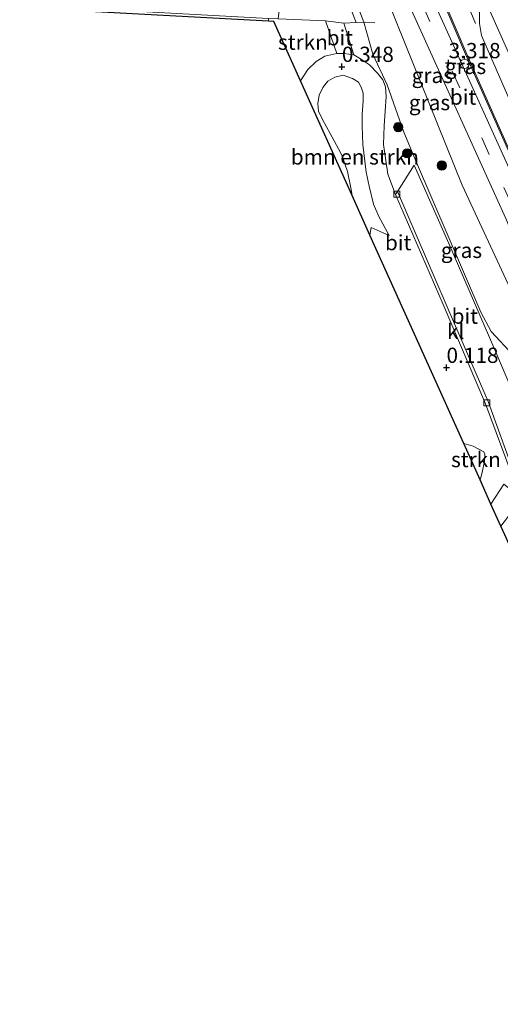
# Model space of a CAD drawing. Units: metres. Extents: x 251601 to 260009, y 593748 to 600001.
# Drawn here: x 257588 to 257666, y 594245 to 594407 of the extents above; entities that cross this region are included whole.
import ezdxf
from ezdxf.enums import TextEntityAlignment as Align

# ---------------------------------------------------------------- set-up
doc = ezdxf.new("R2010")
doc.units = ezdxf.units.M
doc.linetypes.add('IE-TERREINAFSCHEIDING', pattern=[10, 8, -2])
doc.linetypes.add('VW-3-9_STREEP', pattern=[12, 3, -9])
doc.layers.get('0').update_dxf_attribs({"lineweight": 25})
for name, color, linetype, lineweight in [('B-ME-GR-BOMENSTRUIKEN-GV-B6', 93, 'Continuous', 18), ('B-ME-GR-BOOM-S-B1', 93, 'Continuous', 18), ('B-ME-GR-STRUIKEN-GV-B6', 93, 'Continuous', 18), ('B-ME-GW-HOOGTEPUNT-S-B1', 10, 'Continuous', 25), ('B-ME-GW-KRUINLIJN-L-B1', 93, 'Continuous', 18), ('B-ME-GW-TEENLIJN-L-B1', 93, 'Continuous', 18), ('B-ME-IE-GRASLAND-GV-B6', 93, 'Continuous', 18), ('B-ME-IE-GRONDWERKLIJN-GROND_INGERICHT-GV-B6', 253, 'Continuous', 18), ('B-ME-IE-MEUBILAIR_WEGMEUBILAIR-LICHTMAST-S-B1', 8, 'Continuous', 18), ('B-ME-IE-TERREINAFSCHEIDING-RASTERHEKWERK-L-B1', 8, 'IE-TERREINAFSCHEIDING', 18), ('B-ME-KG-KADASTRAAL-OPNAMEDTMGRENS-L-B1', 10, 'Continuous', 25), ('B-ME-VH-VERH_SOORT-BITUMEN-GV-B6', 8, 'IE-TERREINAFSCHEIDING-NATUURLIJK-HOUTWAL', 18), ('B-ME-VH-VERH_SOORT-KLINKERS-GV-B6', 8, 'IE-TERREINAFSCHEIDING-NATUURLIJK-HOUTWAL', 18), ('B-ME-VV-KOLK-S-B1', 8, 'Continuous', 18), ('B-ME-VW-MARKERING-39STREEP-015-L-B1', 255, 'VW-3-9_STREEP', 18), ('B-ME-VW-MARKERING-STREEP-015-L-B1', 7, 'Continuous', 18), ('B-ME-VW-MARKERING-VERDRIJFSTRP-GV-B6', 7, 'Continuous', 18)]:
    doc.layers.add(name, color=color, linetype=linetype, lineweight=lineweight)
doc.styles.add('NLCS-ISO', font='NLCS-ISO.TTF')
doc.linetypes.add('IE-TERREINAFSCHEIDING-NATUURLIJK-HOUTWAL', pattern='A,7,-1.5,[67,NLCS.SHX,S=0.75,R=45,X=0,Y=0],-1.5,7,-1.5,[70,NLCS.SHX,S=0.75,R=0,X=0,Y=0],-1.5', length=20)

# ---------------------------------------------------------------- blocks, each defined once
blk = doc.blocks.new('boom')
blk.add_hatch(color=256).paths.add_polyline_path([(-0.75, 0, 1), (0.75, 0, 1)])
blk.add_circle((0, 0), 0.75)
blk = doc.blocks.new('hoogtepunt')
for p, q in [((-0.5, 0), (0.5, 0)), ((0, 0.5), (0, -0.5))]:
    blk.add_line(p, q)
blk = doc.blocks.new('kolk')
blk.add_lwpolyline([(-0.5, -0.5), (0.5, -0.5), (0.5, 0.5), (-0.5, 0.5)], close=True)
blk = doc.blocks.new('lantaarnpaal')
for p, q in [((-0.75, 0), (-1.25, 0)), ((-0.88, 0.88), (-0.53, 0.53)), ((0, 0.75), (0, 1.25)), ((0.53, 0.53), (0.88, 0.88)), ((0.75, 0), (1.25, 0)), ((-0.53, -0.53), (-0.88, -0.88)), ((0, -0.75), (0, -1.25)), ((0.53, -0.53), (0.88, -0.88))]:
    blk.add_line(p, q)
blk.add_circle((0, 0), 0.75)

msp = doc.modelspace()

# ---------------------------------------------------------------- linework, layer by layer
at = {"layer": 'B-ME-GR-BOMENSTRUIKEN-GV-B6'}
for points in [[(257642.19, 594378.17, 0.32), (257642.01, 594379.44, 0.33), (257641.45, 594382.12, 0.33), (257640.49, 594384.79, 0.35), (257639.94, 594385.86, 0.35), (257638.94, 594387.73, 0.38), (257637.68, 594390.07, 0.36), (257636.71, 594391.95, 0.36), (257636.56, 594393.29, 0.36), (257636.79, 594394.62, 0.36), (257637.37, 594395.91, 0.36), (257638.19, 594396.93, 0.36), (257639.38, 594397.58, 0.36), (257640.72, 594397.94, 0.36), (257642.25, 594397.39, 0.36), (257643.23, 594396.78, 0.37), (257643.7, 594395.98, 0.37), (257644.01, 594395, 0.38), (257644, 594393.68, 0.38), (257643.87, 594391.55, 0.39), (257643.82, 594389.6, 0.39), (257643.96, 594386.55, 0.37), (257644.52, 594382, 0.35), (257644.99, 594379.7, 0.34), (257645.71, 594376.78, 0.32), (257646.59, 594374.73, 0.28), (257648.29, 594371.63, 0.22), (257645.33, 594372.94, 0.24), (257645.11, 594371.66, 0.24), (257642.19, 594378.17, 0.32)], [(257664.97, 594327.55, 0.19), (257667.09, 594330.81, 0.19), (257667.86, 594330.21, 0.2), (257668.37, 594329.88, -0.03), (257670.17, 594328.61, -0.11), (257666.61, 594323.92, -0.21), (257664.97, 594327.55, 0.19)]]:
    msp.add_polyline3d(points, dxfattribs=at)
at = {"layer": 'B-ME-GR-STRUIKEN-GV-B6'}
for points in [[(257628.51, 594406.8, 0.36), (257628.51, 594407.25, 0.38), (257630.05, 594407.17, 0.37), (257637.85, 594406.84, 0.54), (257639.67, 594401.51, 0.36), (257637.73, 594401.07, 0.36), (257636.29, 594400.18, 0.36), (257634.95, 594398.86, 0.36), (257633.74, 594396.98, 0.25), (257629.36, 594406.72, 0.31), (257628.51, 594406.8, 0.36)], [(257660.5, 594337.48, 0.05), (257662.04, 594337.05, 0.05), (257663.8, 594336.12, 0.06), (257663.94, 594335.71, 0.05), (257663.92, 594334.59, 0.05), (257663.55, 594332.74, 0.04), (257663.19, 594331.5, 0.04), (257660.5, 594337.48, 0.05)]]:
    msp.add_polyline3d(points, dxfattribs=at)
at = {"layer": 'B-ME-GW-KRUINLIJN-L-B1'}
msp.add_polyline3d([(257636.31, 594438.79, 2.81), (257637.39, 594436.12, 2.73), (257648.15, 594409.83, 3.13), (257660.22, 594379.9, 3.37), (257669.19, 594360.59, 3.37), (257670.9, 594357.9, 3.36), (257672.49, 594357.18, 3.29), (257674.39, 594357, 3.35)], dxfattribs=at)
at = {"layer": 'B-ME-GW-TEENLIJN-L-B1'}
msp.add_polyline3d([(257630.37, 594440.99, 0.47), (257631.89, 594437.49, 0.65), (257638.26, 594421.9, 0.53), (257644.14, 594406.65, 0.69), (257645.6, 594401.38, 0.53), (257647.93, 594396.35, 0.42), (257650.66, 594388.56, 0.49), (257652.73, 594383.58, 0.34), (257663.31, 594359.02, 0.17), (257664.98, 594355.88, 0.19), (257668.68, 594351.95, 0.24), (257672.48, 594347.72, 0.17), (257674.56, 594346.29, 0.03), (257677.36, 594345.87, -0.09), (257679.41, 594346.33, -0.11)], dxfattribs=at)
at = {"layer": 'B-ME-IE-GRASLAND-GV-B6'}
for points in [[(257630.37, 594440.99, 0.47), (257631.89, 594437.49, 0.65), (257638.26, 594421.9, 0.53), (257644.14, 594406.65, 0.69), (257642.88, 594406.58, 0.65), (257641.46, 594410.18, 0.66), (257635.56, 594425.08, 0.4), (257633.13, 594424.56, 0.22), (257627.27, 594442.14, 0.34), (257630.37, 594440.99, 0.47)], [(257673.36, 594359.95, 3.66), (257672.98, 594359.88, 3.57), (257674.39, 594357, 3.35), (257672.49, 594357.18, 3.29), (257670.9, 594357.9, 3.36), (257669.19, 594360.59, 3.37), (257660.22, 594379.9, 3.37), (257648.15, 594409.83, 3.13), (257637.39, 594436.12, 2.73), (257636.31, 594438.79, 2.81), (257638.67, 594437.91, 2.77), (257652.18, 594408.08, 3.15), (257667.4, 594374.43, 3.43), (257673.36, 594359.95, 3.66)], [(257646.46, 594435.02, 3.16), (257652.49, 594420.89, 3.18), (257660.94, 594400.98, 3.42), (257669.4, 594382.09, 3.51), (257677.86, 594363.12, 3.62), (257677.45, 594362.81, 3.58), (257676.95, 594362.68, 3.58), (257669.26, 594379.7, 3.46), (257657.3, 594406.19, 3.25), (257643.73, 594436.03, 2.92), (257646.46, 594435.02, 3.16)], [(257678.63, 594348.04, 0.77), (257679.41, 594346.33, -0.11), (257677.36, 594345.87, -0.09), (257674.56, 594346.29, 0.03), (257672.48, 594347.72, 0.17), (257668.68, 594351.95, 0.24), (257664.98, 594355.88, 0.19), (257663.31, 594359.02, 0.17), (257652.73, 594383.58, 0.34), (257650.66, 594388.56, 0.49), (257647.93, 594396.35, 0.42), (257645.6, 594401.38, 0.53), (257644.14, 594406.65, 0.69), (257638.26, 594421.9, 0.53)], [(257648.15, 594409.83, 3.13), (257660.22, 594379.9, 3.37), (257669.19, 594360.59, 3.37), (257670.9, 594357.9, 3.36), (257672.49, 594357.18, 3.29), (257674.39, 594357, 3.35), (257676.52, 594352.5, 1.22), (257674.43, 594351.98, 1.16), (257672.76, 594351.99, 1.05), (257671.68, 594352.25, 1.08), (257672.92, 594349.89, 0.94), (257673.97, 594349.05, 0.83), (257676.37, 594348.01, 0.79), (257678.63, 594348.04, 0.77)], [(257670.74, 594340.74, 0.19), (257665.58, 594352.85, 0.19), (257658.08, 594370.3, 0.26), (257652.39, 594383.14, 0.26), (257649.64, 594378.85, 0.18), (257649.3, 594378.33, 0.23), (257648.07, 594381.7, 0.28), (257647.36, 594386.53, 0.31), (257647.43, 594389.61, 0.33), (257647.79, 594394.43, 0.34), (257647.66, 594396.04, 0.33), (257647.22, 594397.15, 0.33), (257646.35, 594398.28, 0.33), (257645.06, 594399.6, 0.33), (257643.56, 594400.6, 0.33), (257642.48, 594401.25, 0.36), (257640.86, 594406.48, 0.58), (257642.88, 594406.58, 0.65)], [(257642.88, 594406.58, 0.65), (257644.14, 594406.65, 0.69), (257645.6, 594401.38, 0.53), (257647.93, 594396.35, 0.42), (257650.66, 594388.56, 0.49), (257652.73, 594383.58, 0.34), (257663.31, 594359.02, 0.17), (257664.98, 594355.88, 0.19), (257668.68, 594351.95, 0.24)]]:
    msp.add_polyline3d(points, dxfattribs=at)
at = {"layer": 'B-ME-IE-GRONDWERKLIJN-GROND_INGERICHT-GV-B6'}
msp.add_polyline3d([(257569.6, 594431.32, 0.75), (257570.05, 594431.43, 0.67), (257570.15, 594431.08, 0.66), (257584.52, 594435, 0.83), (257585.2, 594424.49, 0.8), (257590.57, 594424.59, 0.69), (257591.31, 594421.44, 0.78), (257594.4, 594409.09, 0.57), (257628.51, 594407.25, 0.38), (257628.51, 594406.8, 0.36), (257594.03, 594408.67, 0.51), (257590.04, 594424.08, 0.51), (257584.41, 594423.86, 0.51), (257583.99, 594434.31, 0.51), (257569.61, 594430.53, 0.51), (257569.6, 594431.32, 0.75)], dxfattribs=at)
at = {"layer": 'B-ME-IE-TERREINAFSCHEIDING-RASTERHEKWERK-L-B1'}
for p, q in [((257637.85, 594406.84, 0.54), (257630.05, 594407.17, 0.37)), ((257640.86, 594406.48, 0.58), (257642.88, 594406.58, 0.65))]:
    msp.add_line(p, q, dxfattribs=at)
msp.add_polyline3d([(257645.95, 594406.49, 1.14), (257644.14, 594406.65, 0.69), (257642.88, 594406.58, 0.65)], dxfattribs=at)
at = {"layer": 'B-ME-KG-KADASTRAAL-OPNAMEDTMGRENS-L-B1'}
msp.add_polyline3d([(257713.13, 594226.55, -1.1), (257683.43, 594286.56, -1.1), (257667.26, 594322.47, -1.1), (257666.61, 594323.92, -0.21), (257664.97, 594327.55, 0.19), (257663.19, 594331.5, 0.04), (257660.5, 594337.48, 0.05), (257645.11, 594371.66, 0.24), (257642.19, 594378.17, 0.32), (257633.74, 594396.98, 0.25), (257629.36, 594406.72, 0.31), (257628.51, 594406.8, 0.36), (257594.03, 594408.67, 0.51), (257590.04, 594424.08, 0.51), (257584.41, 594423.86, 0.51), (257583.99, 594434.31, 0.51), (257569.61, 594430.53, 0.51), (257569.6, 594431.32, 0.75), (257566.29, 594443.58, 0.49)], dxfattribs=at)
at = {"layer": 'B-ME-VH-VERH_SOORT-BITUMEN-GV-B6'}
for points in [[(257681.09, 594353.62, 3.69), (257679.68, 594351.49, 3.74), (257678.33, 594349.45, 3.78), (257673.36, 594359.95, 3.66), (257667.4, 594374.43, 3.43), (257652.18, 594408.08, 3.15), (257638.67, 594437.91, 2.77), (257643.73, 594436.03, 2.92), (257657.3, 594406.19, 3.25), (257669.26, 594379.7, 3.46), (257676.95, 594362.68, 3.58), (257681.09, 594353.62, 3.69)], [(257630.05, 594407.17, 0.37), (257632.12, 594424.16, 0.23), (257633.13, 594424.56, 0.22), (257635.56, 594425.08, 0.4), (257641.46, 594410.18, 0.66), (257642.88, 594406.58, 0.65), (257640.86, 594406.48, 0.58), (257637.85, 594406.84, 0.54), (257630.05, 594407.17, 0.37)], [(257681.4, 594354.08, 3.68), (257677.45, 594362.81, 3.58), (257677.86, 594363.12, 3.62), (257669.4, 594382.09, 3.51), (257660.94, 594400.98, 3.42), (257652.49, 594420.89, 3.18)], [(257640.86, 594406.48, 0.58), (257642.48, 594401.25, 0.36), (257640.83, 594401.47, 0.36), (257639.67, 594401.51, 0.36), (257637.85, 594406.84, 0.54), (257640.86, 594406.48, 0.58)], [(257633.74, 594396.98, 0.25), (257634.95, 594398.86, 0.36), (257636.29, 594400.18, 0.36), (257637.73, 594401.07, 0.36), (257639.67, 594401.51, 0.36), (257640.83, 594401.47, 0.36), (257642.48, 594401.25, 0.36), (257643.56, 594400.6, 0.33), (257645.06, 594399.6, 0.33), (257646.35, 594398.28, 0.33), (257647.22, 594397.15, 0.33), (257647.66, 594396.04, 0.33), (257647.79, 594394.43, 0.34), (257647.43, 594389.61, 0.33), (257647.36, 594386.53, 0.31), (257648.07, 594381.7, 0.28), (257649.3, 594378.33, 0.23), (257657.11, 594360.31, 0.16), (257664.1, 594344.02, 0.1), (257668.28, 594332.68, 0.16)], [(257667.09, 594330.81, 0.19), (257664.97, 594327.55, 0.19), (257663.19, 594331.5, 0.04), (257663.55, 594332.74, 0.04), (257663.92, 594334.59, 0.05), (257663.94, 594335.71, 0.05), (257663.8, 594336.12, 0.06), (257662.04, 594337.05, 0.05), (257660.5, 594337.48, 0.05), (257645.11, 594371.66, 0.24), (257645.33, 594372.94, 0.24), (257648.29, 594371.63, 0.22), (257646.59, 594374.73, 0.28), (257645.71, 594376.78, 0.32), (257644.99, 594379.7, 0.34), (257644.52, 594382, 0.35), (257643.96, 594386.55, 0.37), (257643.82, 594389.6, 0.39), (257643.87, 594391.55, 0.39), (257644, 594393.68, 0.38), (257644.01, 594395, 0.38), (257643.7, 594395.98, 0.37), (257643.23, 594396.78, 0.37), (257642.25, 594397.39, 0.36), (257640.72, 594397.94, 0.36), (257639.38, 594397.58, 0.36), (257638.19, 594396.93, 0.36), (257637.37, 594395.91, 0.36), (257636.79, 594394.62, 0.36), (257636.56, 594393.29, 0.36), (257636.71, 594391.95, 0.36), (257637.68, 594390.07, 0.36), (257638.94, 594387.73, 0.38), (257639.94, 594385.86, 0.35), (257640.49, 594384.79, 0.35), (257641.45, 594382.12, 0.33), (257642.01, 594379.44, 0.33), (257642.19, 594378.17, 0.32), (257633.74, 594396.98, 0.25)], [(257649.64, 594378.85, 0.18), (257652.39, 594383.14, 0.26), (257658.08, 594370.3, 0.26), (257665.58, 594352.85, 0.19), (257670.74, 594340.74, 0.19), (257668.57, 594333.17, 0.17), (257664.5, 594344.36, 0.06), (257659.17, 594356.76, 0.12), (257649.64, 594378.85, 0.18)]]:
    msp.add_polyline3d(points, dxfattribs=at)
at = {"layer": 'B-ME-VH-VERH_SOORT-KLINKERS-GV-B6'}
msp.add_polyline3d([(257668.28, 594332.68, 0.16), (257664.1, 594344.02, 0.1), (257657.11, 594360.31, 0.16), (257649.3, 594378.33, 0.23), (257649.64, 594378.85, 0.18), (257659.17, 594356.76, 0.12), (257664.5, 594344.36, 0.06), (257668.57, 594333.17, 0.17), (257668.28, 594332.68, 0.16)], dxfattribs=at)
at = {"layer": 'B-ME-VW-MARKERING-39STREEP-015-L-B1'}
msp.add_line((257662.45, 594406.42, 3.36), (257655.83, 594421.93, 3.11), dxfattribs=at)
msp.add_polyline3d([(257641.32, 594436.93, 2.83), (257653.73, 594409.45, 3.15), (257658.63, 594398.61, 3.34), (257667.09, 594379.47, 3.46), (257676.83, 594357.96, 3.69), (257679.68, 594351.49, 3.74)], dxfattribs=at)
at = {"layer": 'B-ME-VW-MARKERING-STREEP-015-L-B1'}
msp.add_polyline3d([(257681.8, 594354.69, 3.67), (257677.94, 594363.16, 3.71), (257669.54, 594382.11, 3.52), (257661.18, 594401.01, 3.48), (257652.69, 594420.9, 3.18), (257649.81, 594427.97, 3.17), (257646.91, 594434.86, 3.15)], dxfattribs=at)
at = {"layer": 'B-ME-VW-MARKERING-VERDRIJFSTRP-GV-B6'}
msp.add_polyline3d([(257683.99, 594358, 3.6), (257667.68, 594394.62, 3.43), (257663.39, 594404.42, 3.38), (257663.08, 594406.39, 3.28), (257663.11, 594409.14, 3.23), (257663.43, 594411.63, 3.2), (257678.58, 594377.63, 3.45), (257686.06, 594361.12, 3.54), (257683.99, 594358, 3.6)], dxfattribs=at)

# ---------------------------------------------------------------- block references
at = {"layer": 'B-ME-GR-BOOM-S-B1', "rotation": 90}
for p in [(257649.76, 594389.4, 0.49), (257651.23, 594385.1, 0.41), (257656.91, 594383.1, 2.01)]:
    msp.add_blockref('boom', p, dxfattribs=at)
at = {"layer": 'B-ME-GW-HOOGTEPUNT-S-B1', "rotation": 90}
for p in [(257658.03, 594399.93, 3.32), (257658.03, 594399.93, 3.32), (257640.52, 594399.32, 0.35), (257640.52, 594399.32, 0.35), (257657.68, 594349.93, 0.12), (257657.68, 594349.93, 0.12)]:
    msp.add_blockref('hoogtepunt', p, dxfattribs=at)
at = {"layer": 'B-ME-IE-MEUBILAIR_WEGMEUBILAIR-LICHTMAST-S-B1', "rotation": 90}
msp.add_blockref('lantaarnpaal', (257660.64, 594399.78, 3.41), dxfattribs=at)
at = {"layer": 'B-ME-VV-KOLK-S-B1', "rotation": 90}
for p in [(257649.54, 594378.4, 0.14), (257664.29, 594344.16, 0.02)]:
    msp.add_blockref('kolk', p, dxfattribs=at)

# ---------------------------------------------------------------- texts
at = {"layer": 'B-ME-GR-BOMENSTRUIKEN-GV-B6', "ltscale": 0.2, "style": 'NLCS-ISO'}
msp.add_text('bmn en strkn', height=2.5, dxfattribs=at).set_placement((257642.65, 594384.51), align=Align.MIDDLE_CENTER)
at = {"layer": 'B-ME-GR-STRUIKEN-GV-B6', "ltscale": 0.2, "style": 'NLCS-ISO'}
for p in [(257634.13, 594403.34), (257662.51, 594334.85)]:
    msp.add_text('strkn', height=2.5, dxfattribs=at).set_placement(p, align=Align.MIDDLE_CENTER)
at = {"layer": 'B-ME-GW-HOOGTEPUNT-S-B1', "ltscale": 0.2, "style": 'NLCS-ISO'}
for s, p in [('3.318', (257658.03, 594399.93, 3.32)), ('3.318', (257658.03, 594399.93, 3.32)), ('0.348', (257640.52, 594399.32, 0.35)), ('0.348', (257640.52, 594399.32, 0.35)), ('0.118', (257657.68, 594349.93, 0.12)), ('0.118', (257657.68, 594349.93, 0.12))]:
    msp.add_text(s, height=2.5, dxfattribs=at).set_placement(p, align=Align.BOTTOM_LEFT)
at = {"layer": 'B-ME-IE-GRASLAND-GV-B6', "ltscale": 0.2, "style": 'NLCS-ISO'}
for p in [(257660.8, 594399.36), (257655.35, 594397.89), (257654.89, 594393.43), (257660.13, 594369.18)]:
    msp.add_text('gras', height=2.5, dxfattribs=at).set_placement(p, align=Align.MIDDLE_CENTER)
at = {"layer": 'B-ME-VH-VERH_SOORT-BITUMEN-GV-B6', "ltscale": 0.2, "style": 'NLCS-ISO'}
for p in [(257640.19, 594404.06), (257660.39, 594394.34), (257649.75, 594370.45), (257660.68, 594358.38)]:
    msp.add_text('bit', height=2.5, dxfattribs=at).set_placement(p, align=Align.MIDDLE_CENTER)
at = {"layer": 'B-ME-VH-VERH_SOORT-KLINKERS-GV-B6', "ltscale": 0.2, "style": 'NLCS-ISO'}
msp.add_text('kl', height=2.5, dxfattribs=at).set_placement((257659.18, 594355.87), align=Align.MIDDLE_CENTER)

doc.saveas('drawing.dxf')
